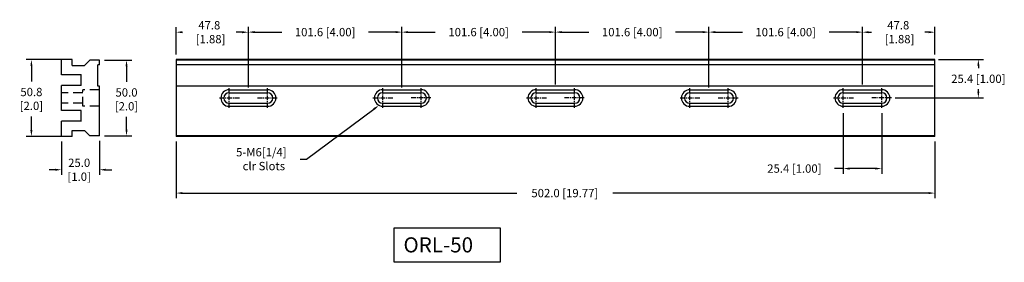
# Model space of a CAD drawing. Extents: x 1072 to 1724, y 70 to 230.
import ezdxf

# ---------------------------------------------------------------- set-up
doc = ezdxf.new("R2010")
doc.units = 0
doc.header["$LTSCALE"] = 0.5
doc.header["$MEASUREMENT"] = 0
doc.linetypes.add('CENTER', pattern=[2, 1.25, -0.25, 0.25, -0.25])
doc.linetypes.add('DASHED', pattern=[19.05, 12.7, -6.35])
doc.layers.get('0').update_dxf_attribs({"linetype": 'CONTINUOUS'})
doc.layers.get('Defpoints').update_dxf_attribs({"linetype": 'CONTINUOUS'})
for name, color, linetype in [('1', 7, 'CONTINUOUS'), ('中心線', 3, 'CENTER'), ('外形輪廓', 7, 'CONTINUOUS'), ('輪廓線', 7, 'CONTINUOUS'), ('隱藏虛線', 1, 'DASHED')]:
    doc.layers.add(name, color=color, linetype=linetype)
doc.styles.add('STSL', font='romans.shx', dxfattribs={"bigfont": 'stsl.shx'})
doc.dimstyles.new('11', dxfattribs={"dimscale": 2.75, "dimtxt": 2, "dimasz": 1.5, "dimexe": 1.25, "dimexo": 1.25, "dimgap": 1, "dimtad": 0, "dimtih": 1, "dimtoh": 1, "dimdec": 1, "dimzin": 1, "dimdsep": 46, "dimtxsty": 'STSL', "dimcen": 0, "dimadec": 3, "dimazin": 0, "dimtfac": 1, "dimtdec": 1, "dimtofl": 0, "dimtmove": 0, "dimatfit": 3, "dimfxl": 0, "dimtolj": 1, "dimtzin": 0, "dimarcsym": 0})

# ---------------------------------------------------------------- blocks, each defined once
blk = doc.blocks.new('*D10')
at = {"layer": '1', "color": 0, "lineweight": -2}
for p, q in [((1099.78, 149.34), (1099.78, 127.29)), ((1124.78, 149.74), (1124.78, 127.29)), ((1095.66, 130.73), (1091.53, 130.73)), ((1128.91, 130.73), (1133.03, 130.73))]:
    blk.add_line(p, q, dxfattribs=at)
at = {"layer": '1', "color": 0}
for points in [[(1095.66, 131.42), (1095.66, 130.04), (1099.78, 130.73)], [(1128.91, 131.42), (1128.91, 130.04), (1124.78, 130.73)]]:
    blk.add_solid(points, dxfattribs=at)
at = {"layer": 'Defpoints', "color": 0}
for p in [(1099.78, 152.77), (1124.78, 153.17), (1124.78, 130.73)]:
    blk.add_point(p, dxfattribs=at)
at = {"layer": '1', "color": 0, "lineweight": 13, "insert": (1111.43, 130.73), "char_height": 5.5, "attachment_point": 5, "style": 'STSL'}
blk.add_mtext('\\A1;25.0\\P[1.0]', dxfattribs=at)
blk = doc.blocks.new('*D11')
at = {"layer": '1', "color": 0, "lineweight": -2}
for p, q in [((1099.86, 203.57), (1076.38, 203.57)), ((1079.82, 199.44), (1079.82, 189.07)), ((1079.82, 156.9), (1079.82, 166.02)), ((1099.86, 152.77), (1076.38, 152.77))]:
    blk.add_line(p, q, dxfattribs=at)
at = {"layer": '1', "color": 0}
for points in [[(1079.13, 199.44), (1080.5, 199.44), (1079.82, 203.57)], [(1079.13, 156.9), (1080.5, 156.9), (1079.82, 152.77)]]:
    blk.add_solid(points, dxfattribs=at)
at = {"layer": 'Defpoints', "color": 0}
for p in [(1103.3, 203.57), (1079.82, 152.77), (1103.3, 152.77)]:
    blk.add_point(p, dxfattribs=at)
at = {"layer": '1', "color": 0, "lineweight": 13, "insert": (1079.82, 177.55), "char_height": 5.5, "attachment_point": 5, "style": 'STSL'}
blk.add_mtext('\\A1;50.8\\P[2.0]', dxfattribs=at)
blk = doc.blocks.new('*D9')
at = {"layer": '1', "color": 0, "lineweight": -2}
for p, q in [((1128.22, 203.17), (1146.19, 203.17)), ((1142.75, 199.04), (1142.75, 188.79)), ((1142.75, 157.3), (1142.75, 165.74)), ((1128.22, 153.17), (1146.19, 153.17))]:
    blk.add_line(p, q, dxfattribs=at)
at = {"layer": '1', "color": 0}
for points in [[(1142.06, 199.04), (1143.44, 199.04), (1142.75, 203.17)], [(1142.06, 157.3), (1143.44, 157.3), (1142.75, 153.17)]]:
    blk.add_solid(points, dxfattribs=at)
at = {"layer": 'Defpoints', "color": 0}
for p in [(1124.78, 203.17), (1124.78, 153.17), (1142.75, 153.17)]:
    blk.add_point(p, dxfattribs=at)
at = {"layer": '1', "color": 0, "lineweight": 13, "insert": (1142.75, 177.26), "char_height": 5.5, "attachment_point": 5, "style": 'STSL'}
blk.add_mtext('\\A1;50.0\\P[2.0]', dxfattribs=at)
blk = doc.blocks.new('*D23')
at = {"layer": '1', "color": 0, "lineweight": -2}
for p, q in [((1426.54, 187.14), (1426.54, 225.16)), ((1430.66, 221.72), (1448.66, 221.72)), ((1524.01, 221.72), (1506.02, 221.72)), ((1528.14, 185.13), (1528.14, 225.16))]:
    blk.add_line(p, q, dxfattribs=at)
at = {"layer": '1', "color": 0}
for points in [[(1430.66, 222.41), (1430.66, 221.03), (1426.54, 221.72)], [(1524.01, 222.41), (1524.01, 221.03), (1528.14, 221.72)]]:
    blk.add_solid(points, dxfattribs=at)
at = {"layer": 'Defpoints', "color": 0}
for p in [(1426.54, 221.72), (1426.54, 183.7), (1528.14, 181.69)]:
    blk.add_point(p, dxfattribs=at)
at = {"layer": '1', "color": 0, "lineweight": 13, "insert": (1477.34, 221.72), "char_height": 5.5, "attachment_point": 5, "style": 'STSL'}
blk.add_mtext('\\A1;101.6 [4.00]', dxfattribs=at)
blk = doc.blocks.new('*D24')
at = {"layer": '1', "color": 0, "lineweight": -2}
for p, q in [((1324.94, 185.13), (1324.94, 225.16)), ((1329.06, 221.72), (1347.06, 221.72)), ((1422.41, 221.72), (1404.42, 221.72)), ((1426.54, 187.14), (1426.54, 225.16))]:
    blk.add_line(p, q, dxfattribs=at)
at = {"layer": '1', "color": 0}
for points in [[(1329.06, 222.41), (1329.06, 221.03), (1324.94, 221.72)], [(1422.41, 222.41), (1422.41, 221.03), (1426.54, 221.72)]]:
    blk.add_solid(points, dxfattribs=at)
at = {"layer": 'Defpoints', "color": 0}
for p in [(1324.94, 221.72), (1426.54, 183.7), (1324.94, 181.69)]:
    blk.add_point(p, dxfattribs=at)
at = {"layer": '1', "color": 0, "lineweight": 13, "insert": (1375.74, 221.72), "char_height": 5.5, "attachment_point": 5, "style": 'STSL'}
blk.add_mtext('\\A1;101.6 [4.00]', dxfattribs=at)
blk = doc.blocks.new('*D25')
at = {"layer": '1', "color": 0, "lineweight": -2}
for p, q in [((1223.39, 187.1), (1223.39, 225.16)), ((1227.51, 221.72), (1245.48, 221.72)), ((1320.81, 221.72), (1302.84, 221.72)), ((1324.94, 185.13), (1324.94, 225.16))]:
    blk.add_line(p, q, dxfattribs=at)
at = {"layer": '1', "color": 0}
for points in [[(1227.51, 222.41), (1227.51, 221.03), (1223.39, 221.72)], [(1320.81, 222.41), (1320.81, 221.03), (1324.94, 221.72)]]:
    blk.add_solid(points, dxfattribs=at)
at = {"layer": 'Defpoints', "color": 0}
for p in [(1223.39, 221.72), (1223.39, 183.66), (1324.94, 181.69)]:
    blk.add_point(p, dxfattribs=at)
at = {"layer": '1', "color": 0, "lineweight": 13, "insert": (1274.16, 221.72), "char_height": 5.5, "attachment_point": 5, "style": 'STSL'}
blk.add_mtext('\\A1;101.6 [4.00]', dxfattribs=at)
blk = doc.blocks.new('*D26')
at = {"layer": '1', "color": 0, "lineweight": -2}
for p, q in [((1528.14, 185.13), (1528.14, 225.16)), ((1532.26, 221.72), (1550.23, 221.72)), ((1625.56, 221.72), (1607.59, 221.72)), ((1629.69, 187.11), (1629.69, 225.16))]:
    blk.add_line(p, q, dxfattribs=at)
at = {"layer": '1', "color": 0}
for points in [[(1532.26, 222.41), (1532.26, 221.03), (1528.14, 221.72)], [(1625.56, 222.41), (1625.56, 221.03), (1629.69, 221.72)]]:
    blk.add_solid(points, dxfattribs=at)
at = {"layer": 'Defpoints', "color": 0}
for p in [(1528.14, 221.72), (1629.69, 183.67), (1528.14, 181.69)]:
    blk.add_point(p, dxfattribs=at)
at = {"layer": '1', "color": 0, "lineweight": 13, "insert": (1578.91, 221.72), "char_height": 5.5, "attachment_point": 5, "style": 'STSL'}
blk.add_mtext('\\A1;101.6 [4.00]', dxfattribs=at)
blk = doc.blocks.new('*D27')
at = {"layer": '1', "color": 0, "lineweight": -2}
for p, q in [((1616.99, 168.21), (1616.99, 128.07)), ((1642.39, 168.21), (1642.39, 128.07)), ((1616.99, 131.51), (1611.09, 131.51)), ((1638.26, 131.51), (1621.11, 131.51))]:
    blk.add_line(p, q, dxfattribs=at)
at = {"layer": '1', "color": 0}
for points in [[(1621.11, 132.2), (1621.11, 130.82), (1616.99, 131.51)], [(1638.26, 132.2), (1638.26, 130.82), (1642.39, 131.51)]]:
    blk.add_solid(points, dxfattribs=at)
at = {"layer": 'Defpoints', "color": 0}
for p in [(1616.99, 171.64), (1642.39, 171.65), (1616.99, 131.51)]:
    blk.add_point(p, dxfattribs=at)
at = {"layer": '1', "color": 0, "lineweight": 13, "insert": (1584.64, 131.51), "char_height": 5.5, "attachment_point": 5, "style": 'STSL'}
blk.add_mtext('\\A1;25.4 [1.00]', dxfattribs=at)
blk = doc.blocks.new('*D28')
at = {"layer": '1', "color": 0, "lineweight": -2}
for p, q in [((1175.54, 149.34), (1175.54, 111.86)), ((1677.54, 149.34), (1677.54, 111.86)), ((1179.66, 115.3), (1401.06, 115.3)), ((1673.41, 115.3), (1464.44, 115.3))]:
    blk.add_line(p, q, dxfattribs=at)
at = {"layer": '1', "color": 0}
for points in [[(1179.66, 115.99), (1179.66, 114.61), (1175.54, 115.3)], [(1673.41, 115.99), (1673.41, 114.61), (1677.54, 115.3)]]:
    blk.add_solid(points, dxfattribs=at)
at = {"layer": 'Defpoints', "color": 0}
for p in [(1175.54, 152.77), (1677.54, 152.77), (1175.54, 115.3)]:
    blk.add_point(p, dxfattribs=at)
at = {"layer": '1', "color": 0, "lineweight": 13, "insert": (1432.75, 115.3), "char_height": 5.5, "attachment_point": 5, "style": 'STSL'}
blk.add_mtext('\\A1;502.0 [19.77]', dxfattribs=at)
blk = doc.blocks.new('*D29')
at = {"layer": '1', "color": 0, "lineweight": -2}
for p, q in [((1679.97, 203.57), (1709.8, 203.57)), ((1706.37, 199.44), (1706.37, 197.81)), ((1706.37, 182.3), (1706.37, 183.93)), ((1651.27, 178.17), (1709.8, 178.17))]:
    blk.add_line(p, q, dxfattribs=at)
at = {"layer": '1', "color": 0}
for points in [[(1705.68, 199.44), (1707.05, 199.44), (1706.37, 203.57)], [(1705.68, 182.3), (1707.05, 182.3), (1706.37, 178.17)]]:
    blk.add_solid(points, dxfattribs=at)
at = {"layer": 'Defpoints', "color": 0}
for p in [(1676.54, 203.57), (1706.37, 203.57), (1647.83, 178.17)]:
    blk.add_point(p, dxfattribs=at)
at = {"layer": '1', "color": 0, "lineweight": 13, "insert": (1706.37, 190.87), "char_height": 5.5, "attachment_point": 5, "style": 'STSL'}
blk.add_mtext('\\A1;25.4 [1.00]', dxfattribs=at)
blk = doc.blocks.new('*D31')
at = {"layer": '1', "color": 0, "lineweight": -2}
for p, q in [((1629.69, 187.11), (1629.69, 225.12)), ((1633.81, 221.68), (1635.68, 221.68)), ((1673.41, 221.68), (1671.04, 221.68)), ((1677.54, 207.01), (1677.54, 225.12))]:
    blk.add_line(p, q, dxfattribs=at)
at = {"layer": '1', "color": 0}
for points in [[(1633.81, 222.37), (1633.81, 220.99), (1629.69, 221.68)], [(1673.41, 222.37), (1673.41, 220.99), (1677.54, 221.68)]]:
    blk.add_solid(points, dxfattribs=at)
at = {"layer": 'Defpoints', "color": 0}
for p in [(1629.69, 221.68), (1677.54, 203.57), (1629.69, 183.67)]:
    blk.add_point(p, dxfattribs=at)
at = {"layer": '1', "color": 0, "lineweight": 13, "insert": (1653.36, 221.68), "char_height": 5.5, "attachment_point": 5, "style": 'STSL'}
blk.add_mtext('\\A1;47.8\\P [1.88]', dxfattribs=at)
blk = doc.blocks.new('*D32')
at = {"layer": '1', "color": 0, "lineweight": -2}
for p, q in [((1175.54, 207.01), (1175.54, 225.1)), ((1179.66, 221.66), (1179.84, 221.66)), ((1219.26, 221.66), (1215.2, 221.66)), ((1223.39, 185.1), (1223.39, 225.1))]:
    blk.add_line(p, q, dxfattribs=at)
at = {"layer": '1', "color": 0}
for points in [[(1179.66, 222.35), (1179.66, 220.98), (1175.54, 221.66)], [(1219.26, 222.35), (1219.26, 220.98), (1223.39, 221.66)]]:
    blk.add_solid(points, dxfattribs=at)
at = {"layer": 'Defpoints', "color": 0}
for p in [(1223.39, 221.66), (1175.54, 203.57), (1223.39, 181.66)]:
    blk.add_point(p, dxfattribs=at)
at = {"layer": '1', "color": 0, "lineweight": 13, "insert": (1197.52, 221.66), "char_height": 5.5, "attachment_point": 5, "style": 'STSL'}
blk.add_mtext('\\A1;47.8\\P [1.88]', dxfattribs=at)
blk = doc.blocks.new('*D36')
at = {"layer": '1', "color": 0, "lineweight": -2}
for p, q in [((1261.73, 137.75), (1306.42, 170.82)), ((1257.61, 137.75), (1261.73, 137.75))]:
    blk.add_line(p, q, dxfattribs=at)
at = {"layer": '1', "color": 0}
blk.add_solid([(1306.01, 171.37), (1306.83, 170.27), (1309.73, 173.28)], dxfattribs=at)
at = {"layer": 'Defpoints', "color": 0}
for p in [(1314.15, 176.55), (1309.73, 173.28)]:
    blk.add_point(p, dxfattribs=at)
at = {"layer": '1', "color": 0, "lineweight": 13, "insert": (1231.94, 137.75), "char_height": 5.5, "attachment_point": 5, "style": 'STSL'}
blk.add_mtext('\\A1;5-M6[1/4]\\P  clr Slots', dxfattribs=at)

msp = doc.modelspace()

# ---------------------------------------------------------------- linework, layer by layer
for p, q in [((1677.54, 203.57), (1175.54, 203.57)), ((1677.54, 203.17), (1175.54, 203.17)), ((1677.54, 153.17), (1175.54, 153.17)), ((1677.54, 152.77), (1175.54, 152.77))]:
    msp.add_line(p, q)
for centre, radius, start, end in [((1210.69, 178.16), 5.5, 90.0013, 269.9987), ((1236.09, 178.16), 5.5, 270.0013, 89.9987), ((1312.24, 178.17), 5.5, 90.0013, 269.9987), ((1337.64, 178.17), 5.5, 270.0013, 89.9987), ((1413.84, 178.17), 5.5, 90.0013, 269.9987), ((1439.24, 178.17), 5.5, 270.0013, 89.9987), ((1515.44, 178.16), 5.5, 90.0013, 269.9987), ((1540.84, 178.16), 5.5, 270.0013, 89.9987), ((1616.99, 178.17), 5.5, 90.0013, 269.9987), ((1642.39, 178.17), 5.5, 270.0013, 89.9987), ((1210.69, 178.16), 3.5, 90.00205, 269.99795), ((1236.09, 178.16), 3.5, 270.00205, 89.99795), ((1312.24, 178.17), 3.5, 90.00205, 269.99795), ((1337.64, 178.17), 3.5, 270.00205, 89.99795), ((1413.84, 178.17), 3.5, 90.00205, 269.99795), ((1439.24, 178.17), 3.5, 270.00205, 89.99795), ((1515.44, 178.16), 3.5, 90.00205, 269.99795), ((1540.84, 178.16), 3.5, 270.00205, 89.99795), ((1616.99, 178.17), 3.5, 90.00205, 269.99795), ((1642.39, 178.17), 3.5, 270.00205, 89.99795)]:
    msp.add_arc(centre, radius, start, end)
at = {"layer": '中心線', "ltscale": 5}
for p, q in [((1210.69, 171.64), (1210.69, 184.68)), ((1236.09, 171.64), (1236.09, 184.68)), ((1312.24, 171.64), (1312.24, 184.68)), ((1337.64, 171.65), (1337.64, 184.69)), ((1413.84, 171.64), (1413.84, 184.68)), ((1439.24, 171.65), (1439.24, 184.69)), ((1515.44, 171.64), (1515.44, 184.68)), ((1540.84, 171.64), (1540.84, 184.68)), ((1616.99, 171.64), (1616.99, 184.68)), ((1642.39, 171.65), (1642.39, 184.69)), ((1217.41, 178.16), (1204.17, 178.16)), ((1242.4, 178.16), (1229.37, 178.16)), ((1318.96, 178.16), (1305.72, 178.16)), ((1344.16, 178.17), (1330.92, 178.17)), ((1420.56, 178.16), (1407.32, 178.16)), ((1445.56, 178.17), (1432.52, 178.17)), ((1522.16, 178.16), (1508.92, 178.16)), ((1547.35, 178.16), (1534.12, 178.16)), ((1623.71, 178.16), (1610.47, 178.16)), ((1648.91, 178.17), (1635.67, 178.17))]:
    msp.add_line(p, q, dxfattribs=at)
at = {"layer": '外形輪廓', "color": 0, "ltscale": 0.5}
msp.add_lwpolyline([(1319.79, 92.26), (1390.01, 92.26), (1390.01, 69.55), (1319.79, 69.55)], close=True, dxfattribs=at)
at = {"layer": '輪廓線', "color": 7}
for p, q in [((1106.81, 203.57), (1099.78, 203.57)), ((1099.78, 193.56), (1099.78, 203.57)), ((1106.79, 199.57), (1106.79, 203.57)), ((1114.98, 199.57), (1118.48, 203.17)), ((1124.78, 203.17), (1118.48, 203.17)), ((1124.78, 200.17), (1124.78, 203.17)), ((1175.54, 203.57), (1175.54, 152.77)), ((1677.54, 152.77), (1677.54, 203.57)), ((1106.79, 199.57), (1114.98, 199.57)), ((1123.78, 185.97), (1123.78, 200.17)), ((1124.78, 200.17), (1123.78, 200.17)), ((1677.54, 200.17), (1175.54, 200.17)), ((1112.78, 193.57), (1099.78, 193.57)), ((1112.78, 186.47), (1112.78, 193.63)), ((1112.78, 186.47), (1099.78, 186.47)), ((1099.78, 169.87), (1099.78, 186.47)), ((1124.78, 185.97), (1123.78, 185.97)), ((1124.78, 153.17), (1124.78, 185.97)), ((1676.54, 185.97), (1175.54, 185.97)), ((1112.78, 169.87), (1099.78, 169.87)), ((1112.78, 162.71), (1112.78, 169.87)), ((1112.78, 162.77), (1099.78, 162.77)), ((1099.78, 152.77), (1099.78, 162.77)), ((1106.79, 152.77), (1106.79, 156.78)), ((1106.79, 156.78), (1114.98, 156.78)), ((1114.98, 156.78), (1118.48, 153.17)), ((1106.81, 152.77), (1099.78, 152.77)), ((1124.78, 153.17), (1118.48, 153.17))]:
    msp.add_line(p, q, dxfattribs=at)
at = {"layer": '輪廓線'}
for p, q in [((1210.69, 183.66), (1236.09, 183.66)), ((1312.24, 183.67), (1337.64, 183.67)), ((1413.84, 183.66), (1439.24, 183.67)), ((1515.44, 183.66), (1540.84, 183.66)), ((1616.99, 183.67), (1642.39, 183.67)), ((1210.69, 181.66), (1236.09, 181.66)), ((1312.24, 181.67), (1337.64, 181.67)), ((1413.84, 181.66), (1439.24, 181.67)), ((1515.44, 181.66), (1540.84, 181.66)), ((1616.99, 181.67), (1642.39, 181.67)), ((1210.69, 174.66), (1236.09, 174.66)), ((1210.69, 172.66), (1236.09, 172.66)), ((1312.24, 174.67), (1337.64, 174.67)), ((1312.24, 172.67), (1337.64, 172.67)), ((1413.84, 174.66), (1439.24, 174.67)), ((1413.84, 172.66), (1439.24, 172.67)), ((1515.44, 174.66), (1540.84, 174.66)), ((1515.44, 172.66), (1540.84, 172.66)), ((1616.99, 174.67), (1642.39, 174.67)), ((1616.99, 172.67), (1642.39, 172.67))]:
    msp.add_line(p, q, dxfattribs=at)
at = {"layer": '隱藏虛線', "color": 0}
for p, q in [((1113.78, 172.67), (1113.78, 183.67)), ((1124.78, 183.67), (1113.78, 183.67)), ((1113.78, 181.67), (1099.78, 181.66)), ((1113.78, 174.67), (1099.78, 174.66)), ((1124.78, 172.67), (1113.78, 172.67))]:
    msp.add_line(p, q, dxfattribs=at)

# ---------------------------------------------------------------- texts
at = {"layer": '外形輪廓', "color": 0, "ltscale": 0.5, "insert": (1325.98, 86.06), "char_height": 10, "attachment_point": 1, "style": 'STSL'}
msp.add_mtext_dynamic_manual_height_columns('ORL-50', width=120.8342, gutter_width=15, heights=[0], dxfattribs=at)

# ---------------------------------------------------------------- dimensions: what is measured, and where the dimension line sits
at = {"layer": '1', "color": 7, "lineweight": 13}
for base, p1, p2, picture, middle in [((1223.3867, 221.6642), (1175.5372, 203.5698), (1223.3867, 181.6617), '*D32', (1197.517, 221.6642)), ((1629.6873, 221.6802), (1677.5372, 203.5698), (1629.6873, 183.671), '*D31', (1653.3589, 221.6802))]:
    dim = msp.add_linear_dim(base=base, p1=p1, p2=p2, text='<>\\P[]', dimstyle='11', dxfattribs=at)
    dim.commit()
    dim.dimension.update_dxf_attribs({"geometry": picture, "text_midpoint": middle, "dimtype": 160})
for base, p1, p2, picture, middle in [((1223.3868, 221.7224), (1324.9371, 181.6919), (1223.3868, 183.6617), '*D25', (1274.162, 221.7224)), ((1324.94, 221.72), (1426.54, 183.7), (1324.94, 181.69), '*D24', (1375.74, 221.72)), ((1426.54, 221.72), (1528.14, 181.69), (1426.54, 183.7), '*D23', (1477.34, 221.72)), ((1528.1371, 221.7224), (1629.6873, 183.671), (1528.1371, 181.6919), '*D26', (1578.9122, 221.7224))]:
    dim = msp.add_linear_dim(base=base, p1=p1, p2=p2, dimstyle='11', dxfattribs=at)
    dim.commit()
    dim.dimension.update_dxf_attribs({"geometry": picture, "text_midpoint": middle})
for base, p1, p2, angle, text, picture, middle in [((1079.82, 152.77), (1103.3, 203.57), (1103.3, 152.77), 90, '50.8\\P[2.0]', '*D11', (1079.82, 177.55)), ((1142.75, 153.17), (1124.78, 203.17), (1124.78, 153.17), 90, '50.0\\P[2.0]', '*D9', (1142.75, 177.26)), ((1124.78, 130.73), (1099.78, 152.77), (1124.78, 153.17), 180, '25.0\\P[1.0]', '*D10', (1111.43, 130.73))]:
    dim = msp.add_linear_dim(base=base, p1=p1, p2=p2, angle=angle, text=text, dimstyle='11', dxfattribs=at)
    dim.commit()
    dim.dimension.update_dxf_attribs({"geometry": picture, "text_midpoint": middle, "dimtype": 160})
dim = msp.add_linear_dim(base=(1706.37, 203.57), p1=(1647.83, 178.17), p2=(1676.54, 203.57), angle=90, dimstyle='11', dxfattribs=at)
dim.commit()
dim.dimension.update_dxf_attribs({"geometry": '*D29', "text_midpoint": (1706.37, 190.87), "dimtype": 160})
dim = msp.add_radius_dim(center=(1314.15, 176.55), mpoint=(1309.73, 173.28), text='5-M6[1/4]\\P  clr Slots', dimstyle='11', dxfattribs=at)
dim.commit()
dim.dimension.update_dxf_attribs({"geometry": '*D36', "text_midpoint": (1231.94, 137.75), "dimtype": 164})
for base, p1, p2, picture, middle in [((1616.99, 131.51), (1642.39, 171.65), (1616.99, 171.64), '*D27', (1584.64, 131.51)), ((1175.54, 115.3), (1677.54, 152.77), (1175.54, 152.77), '*D28', (1432.75, 115.3))]:
    dim = msp.add_linear_dim(base=base, p1=p1, p2=p2, dimstyle='11', dxfattribs=at)
    dim.commit()
    dim.dimension.update_dxf_attribs({"geometry": picture, "text_midpoint": middle, "dimtype": 160})

doc.saveas('drawing.dxf')
